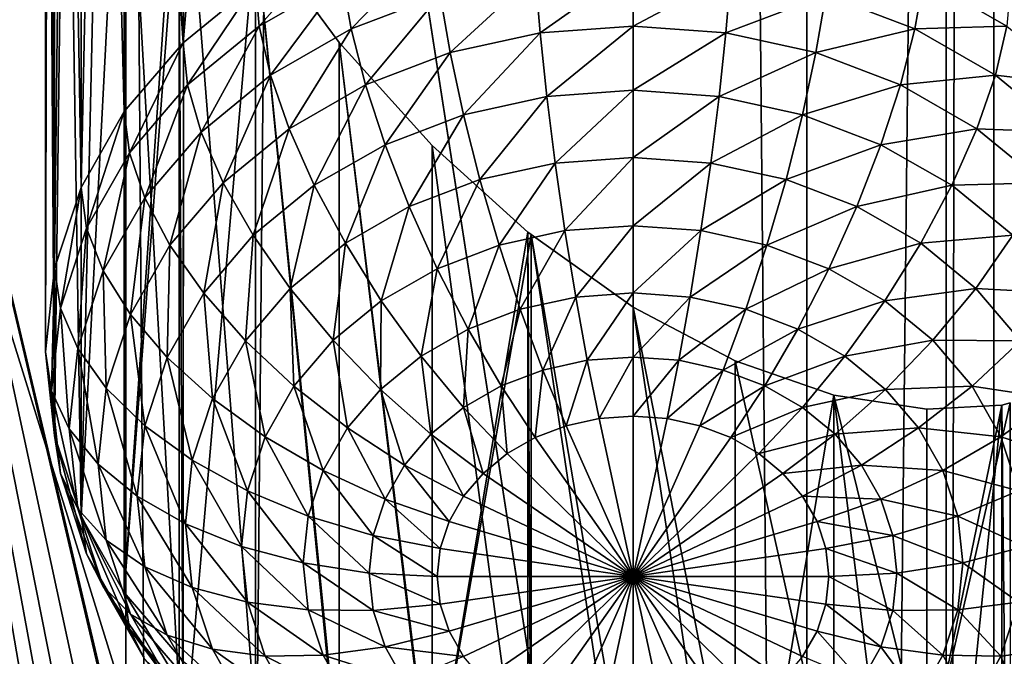
# Model space of a CAD drawing. Extents: x -139 to 230, y -232 to 39.
# Drawn here: x 190 to 192, y -177 to -175 of the extents above; entities that cross this region are included whole.
import ezdxf

# ---------------------------------------------------------------- set-up
doc = ezdxf.new("R2010")
doc.units = 0
doc.layers.add('L1', color=7, linetype='CONTINUOUS')
doc.layers.add('L2', color=7, linetype='CONTINUOUS')

msp = doc.modelspace()

# ---------------------------------------------------------------- linework, layer by layer
at = {"layer": 'L1', "color": 250}
for points in [[(192, -131.9567, 115.9864), (188, -157.76, 134.0541), (192, -183.5632, 152.1217)], [(192, -183.5632, 152.1217), (192.1215, -132.7535, 114.8485), (192, -131.9567, 115.9864)], [(192.1215, -184.3601, 150.9838), (192.1215, -132.7535, 114.8485), (192, -183.5632, 152.1217)], [(192.1215, -184.3601, 150.9838), (192.4825, -133.5261, 113.7451), (192.1215, -132.7535, 114.8485)], [(192.4825, -185.1327, 149.8804), (192.4825, -133.5261, 113.7451), (192.1215, -184.3601, 150.9838)], [(192, -183.5632, 152.1217), (188, -157.76, 134.0541), (188, -170.6616, 143.0879)], [(192, -183.5632, 152.1217), (188, -170.6616, 143.0879), (188, -183.5632, 152.1217)], [(190.0509, -172.942, 136.494), (190.0509, -175.1162, 133.3889), (189.905, -172.9846, 136.7945)], [(190.2358, -172.9433, 136.1697), (190.0509, -175.1162, 133.3889), (190.0509, -172.942, 136.494)], [(190.2358, -172.9433, 136.1697), (190.2358, -174.9647, 133.2828), (190.0509, -175.1162, 133.3889)], [(189.9013, -172.987, 136.8033), (189.901, -175.2916, 133.5117), (189.8421, -173.0258, 136.944)], [(189.905, -172.9846, 136.7945), (190.0509, -175.1162, 133.3889), (189.901, -175.2916, 133.5117)], [(189.905, -172.9846, 136.7945), (189.901, -175.2916, 133.5117), (189.9013, -172.987, 136.8033)], [(189.8421, -173.0258, 136.944), (189.901, -175.2916, 133.5117), (189.7905, -175.4857, 133.6477)], [(189.8421, -173.0258, 136.944), (189.7905, -175.4857, 133.6477), (189.7905, -173.0801, 137.0832)], [(189.7905, -173.0801, 137.0832), (189.7905, -175.4857, 133.6477), (189.752, -173.1436, 137.2041)], [(189.752, -173.1436, 137.2041), (189.7905, -175.4857, 133.6477), (189.7228, -175.6926, 133.7925)], [(189.752, -173.1436, 137.2041), (189.7228, -175.6926, 133.7925), (189.7228, -173.2234, 137.3189)], [(189.7228, -173.2234, 137.3189), (189.7228, -175.6926, 133.7925), (189.7058, -173.3121, 137.4154)], [(189.7058, -173.3121, 137.4154), (189.7228, -175.6926, 133.7925), (189.7, -175.906, 133.9419)], [(189.7058, -173.3121, 137.4154), (189.7, -175.906, 133.9419), (189.7, -173.415, 137.4994)], [(189.7, -173.415, 137.4994), (189.7, -175.906, 133.9419), (189.7058, -173.5284, 137.567)], [(189.752, -177.1574, 140.0146), (189.7228, -177.2372, 140.1294), (189.0844, -173.5209, 139.0044)], [(189.9013, -177.0009, 139.6138), (189.8421, -177.0397, 139.7545), (189.0844, -173.5209, 139.0044)], [(189.0844, -173.5209, 139.0044), (189.8421, -177.0397, 139.7545), (189.7905, -177.094, 139.8937)], [(189.0844, -173.5209, 139.0044), (189.7905, -177.094, 139.8937), (189.752, -177.1574, 140.0146)], [(189.7228, -177.2372, 140.1294), (189.7058, -177.326, 140.226), (189.0844, -173.5209, 139.0044)], [(189.0844, -173.5209, 139.0044), (189.7058, -177.326, 140.226), (189.7, -177.4288, 140.3099)], [(189.0844, -173.5209, 139.0044), (189.7, -177.4288, 140.3099), (189.7058, -177.5423, 140.3776)], [(189.9013, -177.0009, 139.6138), (189.0844, -173.5209, 139.0044), (189.905, -176.9985, 139.605)], [(189.905, -176.9985, 139.605), (189.0844, -173.5209, 139.0044), (189.905, -174.3828, 137.7735)], [(189.7058, -177.5423, 140.3776), (189.0844, -186.4225, 148.0383), (189.0844, -173.5209, 139.0044)], [(189.7058, -173.5284, 137.567), (189.7, -175.906, 133.9419), (189.7228, -176.1193, 134.0913)], [(189.7058, -173.5284, 137.567), (189.7228, -176.1193, 134.0913), (189.7228, -173.6501, 137.6177)], [(189.7228, -173.6501, 137.6177), (189.7228, -176.1193, 134.0913), (189.7519, -173.7847, 137.6533)], [(189.7519, -173.7847, 137.6533), (189.7228, -176.1193, 134.0913), (189.7905, -176.3262, 134.2362)], [(189.7519, -173.7847, 137.6533), (189.7905, -176.3262, 134.2362), (189.7905, -173.9206, 137.6717)], [(189.7905, -176.3262, 134.2362), (189.8421, -174.0699, 137.6751), (189.7905, -173.9206, 137.6717)], [(189.7905, -176.3262, 134.2362), (189.901, -174.2154, 137.6639), (189.8421, -174.0699, 137.6751)], [(189.901, -176.5203, 134.3721), (189.901, -174.2154, 137.6639), (189.7905, -176.3262, 134.2362)], [(189.901, -176.5203, 134.3721), (189.905, -174.2238, 137.6622), (189.901, -174.2154, 137.6639)], [(189.901, -176.5203, 134.3721), (190.0392, -174.4999, 137.6062), (189.905, -174.2238, 137.6622)], [(189.905, -176.9985, 139.605), (189.905, -174.3828, 137.7735), (190.0509, -176.9558, 139.3045)], [(190.0509, -176.9558, 139.3045), (189.905, -174.3828, 137.7735), (190.0392, -174.4999, 137.6062)], [(190.0521, -174.5213, 137.5984), (190.0392, -174.4999, 137.6062), (189.901, -176.5203, 134.3721)], [(190.0509, -176.6958, 134.4949), (190.0521, -174.5213, 137.5984), (189.901, -176.5203, 134.3721)], [(190.0509, -176.9558, 139.3045), (190.0392, -174.4999, 137.6062), (190.0521, -174.5213, 137.5984)], [(190.0521, -174.5213, 137.5984), (190.2358, -174.8258, 137.4879), (190.0509, -176.9558, 139.3045)], [(190.2358, -176.8472, 134.601), (190.0521, -174.5213, 137.5984), (190.0509, -176.6958, 134.4949)], [(190.2358, -176.8472, 134.601), (190.2358, -174.8258, 137.4879), (190.0521, -174.5213, 137.5984)], [(190.2358, -174.8258, 137.4879), (190.2358, -176.9571, 138.9803), (190.0509, -176.9558, 139.3045)], [(190.45, -175.1152, 137.336), (190.45, -177.0009, 138.6563), (190.2358, -174.8258, 137.4879)], [(190.2358, -174.8258, 137.4879), (190.45, -177.0009, 138.6563), (190.2358, -176.9571, 138.9803)], [(190.45, -176.9701, 134.687), (190.45, -175.1152, 137.336), (190.2358, -174.8258, 137.4879)], [(190.45, -176.9701, 134.687), (190.2358, -174.8258, 137.4879), (190.2358, -176.8472, 134.601)], [(190.45, -174.8419, 133.1968), (190.2456, -175.0738, 133.1473), (190.2358, -174.9647, 133.2828)], [(190.45, -174.8419, 133.1968), (190.4576, -174.9522, 133.0621), (190.2456, -175.0738, 133.1473)], [(190.6922, -174.8626, 132.9994), (190.4802, -175.0808, 132.9466), (190.4576, -174.9522, 133.0621)], [(190.6922, -174.8626, 132.9994), (190.7076, -174.9939, 132.8858), (190.4802, -175.0808, 132.9466)], [(191.2, -174.9228, 132.836), (190.9628, -175.0908, 132.7607), (190.95, -174.9407, 132.8485)], [(191.2, -174.9228, 132.836), (191.2, -175.0738, 132.7488), (190.9628, -175.0908, 132.7607)], [(191.45, -174.9407, 132.8485), (191.2, -175.0738, 132.7488), (191.2, -174.9228, 132.836)], [(190.95, -174.9407, 132.8485), (190.7328, -175.1413, 132.7961), (190.7076, -174.9939, 132.8858)], [(190.95, -174.9407, 132.8485), (190.9628, -175.0908, 132.7607), (190.7328, -175.1413, 132.7961)], [(191.45, -174.9407, 132.8485), (191.4372, -175.0908, 132.7607), (191.2, -175.0738, 132.7488)], [(191.6924, -174.9939, 132.8858), (191.4372, -175.0908, 132.7607), (191.45, -174.9407, 132.8485)], [(190.2358, -174.9647, 133.2828), (190.0626, -175.2238, 133.2522), (190.0509, -175.1162, 133.3889)], [(190.2358, -174.9647, 133.2828), (190.2456, -175.0738, 133.1473), (190.0626, -175.2238, 133.2522)], [(190.4576, -174.9522, 133.0621), (190.2746, -175.1987, 133.0292), (190.2456, -175.0738, 133.1473)], [(190.4576, -174.9522, 133.0621), (190.4802, -175.0808, 132.9466), (190.2746, -175.1987, 133.0292)], [(191.9424, -174.9522, 133.0621), (191.9198, -175.0808, 132.9466), (191.6924, -174.9939, 132.8858)], [(192.1544, -175.0738, 133.1473), (191.9198, -175.0808, 132.9466), (191.9424, -174.9522, 133.0621)], [(192.1642, -174.9647, 133.2828), (192.1544, -175.0738, 133.1473), (191.9424, -174.9522, 133.0621)], [(190.7076, -174.9939, 132.8858), (190.517, -175.2237, 132.8538), (190.4802, -175.0808, 132.9466)], [(190.7076, -174.9939, 132.8858), (190.7328, -175.1413, 132.7961), (190.517, -175.2237, 132.8538)], [(191.6924, -174.9939, 132.8858), (191.6672, -175.1413, 132.7961), (191.4372, -175.0908, 132.7607)], [(191.9198, -175.0808, 132.9466), (191.6672, -175.1413, 132.7961), (191.6924, -174.9939, 132.8858)], [(190.2456, -175.0738, 133.1473), (190.0971, -175.3441, 133.1309), (190.0626, -175.2238, 133.2522)], [(190.2456, -175.0738, 133.1473), (190.2746, -175.1987, 133.0292), (190.0971, -175.3441, 133.1309)], [(191.2, -175.0738, 132.7488), (190.9802, -175.2533, 132.7002), (190.9628, -175.0908, 132.7607)], [(191.2, -175.0738, 132.7488), (191.2, -175.2376, 132.6892), (190.9802, -175.2533, 132.7002)], [(191.4372, -175.0908, 132.7607), (191.2, -175.2376, 132.6892), (191.2, -175.0738, 132.7488)], [(192.1544, -175.0738, 133.1473), (192.1254, -175.1987, 133.0292), (191.9198, -175.0808, 132.9466)], [(192.3374, -175.2238, 133.2522), (192.1254, -175.1987, 133.0292), (192.1544, -175.0738, 133.1473)], [(190.4802, -175.0808, 132.9466), (190.3219, -175.3356, 132.9321), (190.2746, -175.1987, 133.0292)], [(190.4802, -175.0808, 132.9466), (190.517, -175.2237, 132.8538), (190.3219, -175.3356, 132.9321)], [(190.9628, -175.0908, 132.7607), (190.767, -175.3001, 132.733), (190.7328, -175.1413, 132.7961)], [(190.9628, -175.0908, 132.7607), (190.9802, -175.2533, 132.7002), (190.767, -175.3001, 132.733)], [(191.4372, -175.0908, 132.7607), (191.4198, -175.2533, 132.7002), (191.2, -175.2376, 132.6892)], [(191.6672, -175.1413, 132.7961), (191.4198, -175.2533, 132.7002), (191.4372, -175.0908, 132.7607)], [(191.9198, -175.0808, 132.9466), (191.883, -175.2237, 132.8538), (191.6672, -175.1413, 132.7961)], [(192.1254, -175.1987, 133.0292), (191.883, -175.2237, 132.8538), (191.9198, -175.0808, 132.9466)], [(190.0509, -175.1162, 133.3889), (189.9141, -175.3974, 133.3738), (189.901, -175.2916, 133.5117)], [(190.0509, -175.1162, 133.3889), (190.0626, -175.2238, 133.2522), (189.9141, -175.3974, 133.3738)], [(190.687, -175.3786, 137.1525), (190.687, -177.0832, 138.3461), (190.45, -175.1152, 137.336)], [(190.45, -175.1152, 137.336), (190.687, -177.0832, 138.3461), (190.45, -177.0009, 138.6563)], [(190.687, -177.0606, 134.7504), (190.45, -175.1152, 137.336), (190.45, -176.9701, 134.687)], [(190.687, -177.0606, 134.7504), (190.687, -175.3786, 137.1525), (190.45, -175.1152, 137.336)], [(190.7328, -175.1413, 132.7961), (190.567, -175.3765, 132.7865), (190.517, -175.2237, 132.8538)], [(190.7328, -175.1413, 132.7961), (190.767, -175.3001, 132.733), (190.567, -175.3765, 132.7865)], [(191.6672, -175.1413, 132.7961), (191.633, -175.3001, 132.733), (191.4198, -175.2533, 132.7002)], [(191.883, -175.2237, 132.8538), (191.633, -175.3001, 132.733), (191.6672, -175.1413, 132.7961)], [(190.2746, -175.1987, 133.0292), (190.1536, -175.4735, 133.0287), (190.0971, -175.3441, 133.1309)], [(190.2746, -175.1987, 133.0292), (190.3219, -175.3356, 132.9321), (190.1536, -175.4735, 133.0287)], [(192.1254, -175.1987, 133.0292), (192.0781, -175.3356, 132.9321), (191.883, -175.2237, 132.8538)], [(192.3029, -175.3441, 133.1309), (192.0781, -175.3356, 132.9321), (192.1254, -175.1987, 133.0292)], [(192.3374, -175.2238, 133.2522), (192.3029, -175.3441, 133.1309), (192.1254, -175.1987, 133.0292)], [(190.0626, -175.2238, 133.2522), (189.9532, -175.5125, 133.2489), (189.9141, -175.3974, 133.3738)], [(190.0626, -175.2238, 133.2522), (190.0971, -175.3441, 133.1309), (189.9532, -175.5125, 133.2489)], [(190.517, -175.2237, 132.8538), (190.3862, -175.4802, 132.8591), (190.3219, -175.3356, 132.9321)], [(190.517, -175.2237, 132.8538), (190.567, -175.3765, 132.7865), (190.3862, -175.4802, 132.8591)], [(191.883, -175.2237, 132.8538), (191.833, -175.3765, 132.7865), (191.633, -175.3001, 132.733)], [(192.0781, -175.3356, 132.9321), (191.833, -175.3765, 132.7865), (191.883, -175.2237, 132.8538)], [(191.2, -175.2376, 132.6892), (191.0015, -175.4235, 132.6689), (190.9802, -175.2533, 132.7002)], [(191.2, -175.2376, 132.6892), (191.2, -175.4092, 132.6589), (191.0015, -175.4235, 132.6689)], [(191.4198, -175.2533, 132.7002), (191.2, -175.4092, 132.6589), (191.2, -175.2376, 132.6892)], [(190.9802, -175.2533, 132.7002), (190.8091, -175.4657, 132.6985), (190.767, -175.3001, 132.733)], [(190.9802, -175.2533, 132.7002), (191.0015, -175.4235, 132.6689), (190.8091, -175.4657, 132.6985)], [(191.4198, -175.2533, 132.7002), (191.3984, -175.4235, 132.6689), (191.2, -175.4092, 132.6589)], [(191.633, -175.3001, 132.733), (191.3984, -175.4235, 132.6689), (191.4198, -175.2533, 132.7002)], [(189.901, -175.2916, 133.5117), (189.8047, -175.5896, 133.5084), (189.7905, -175.4857, 133.6477)], [(189.901, -175.2916, 133.5117), (189.9141, -175.3974, 133.3738), (189.8047, -175.5896, 133.5084)], [(190.767, -175.3001, 132.733), (190.6286, -175.5347, 132.7467), (190.567, -175.3765, 132.7865)], [(190.767, -175.3001, 132.733), (190.8091, -175.4657, 132.6985), (190.6286, -175.5347, 132.7467)], [(191.633, -175.3001, 132.733), (191.5909, -175.4657, 132.6985), (191.3984, -175.4235, 132.6689)], [(191.833, -175.3765, 132.7865), (191.5909, -175.4657, 132.6985), (191.633, -175.3001, 132.733)], [(190.0971, -175.3441, 133.1309), (190.017, -175.6333, 133.1406), (189.9532, -175.5125, 133.2489)], [(190.0971, -175.3441, 133.1309), (190.1536, -175.4735, 133.0287), (190.017, -175.6333, 133.1406)], [(190.3219, -175.3356, 132.9321), (190.2301, -175.608, 132.9486), (190.1536, -175.4735, 133.0287)], [(190.3219, -175.3356, 132.9321), (190.3862, -175.4802, 132.8591), (190.2301, -175.608, 132.9486)], [(192.0781, -175.3356, 132.9321), (192.0138, -175.4802, 132.8591), (191.833, -175.3765, 132.7865)], [(192.2464, -175.4735, 133.0287), (192.0138, -175.4802, 132.8591), (192.0781, -175.3356, 132.9321)], [(192.3029, -175.3441, 133.1309), (192.2464, -175.4735, 133.0287), (192.0781, -175.3356, 132.9321)], [(189.9141, -175.3974, 133.3738), (189.8471, -175.6988, 133.3793), (189.8047, -175.5896, 133.5084)], [(189.9141, -175.3974, 133.3738), (189.9532, -175.5125, 133.2489), (189.8471, -175.6988, 133.3793)], [(190.567, -175.3765, 132.7865), (190.4654, -175.6282, 132.8123), (190.3862, -175.4802, 132.8591)], [(190.567, -175.3765, 132.7865), (190.6286, -175.5347, 132.7467), (190.4654, -175.6282, 132.8123)], [(190.931, -175.5996, 136.9523), (190.9312, -177.1963, 138.0705), (190.687, -175.3786, 137.1525)], [(190.687, -175.3786, 137.1525), (190.9312, -177.1963, 138.0705), (190.687, -177.0832, 138.3461)], [(190.687, -177.0606, 134.7504), (190.931, -175.5996, 136.9523), (190.687, -175.3786, 137.1525)], [(191.833, -175.3765, 132.7865), (191.7714, -175.5347, 132.7467), (191.5909, -175.4657, 132.6985)], [(192.0138, -175.4802, 132.8591), (191.7714, -175.5347, 132.7467), (191.833, -175.3765, 132.7865)], [(191.0015, -175.4235, 132.6689), (190.858, -175.633, 132.6935), (190.8091, -175.4657, 132.6985)], [(191.0015, -175.4235, 132.6689), (191.0263, -175.596, 132.6676), (190.858, -175.633, 132.6935)], [(191.2, -175.4092, 132.6589), (191.0263, -175.596, 132.6676), (191.0015, -175.4235, 132.6689)], [(191.2, -175.4092, 132.6589), (191.2, -175.5835, 132.6589), (191.0263, -175.596, 132.6676)], [(191.3984, -175.4235, 132.6689), (191.2, -175.5835, 132.6589), (191.2, -175.4092, 132.6589)], [(191.3984, -175.4235, 132.6689), (191.3736, -175.596, 132.6676), (191.2, -175.5835, 132.6589)], [(191.5909, -175.4657, 132.6985), (191.3736, -175.596, 132.6676), (191.3984, -175.4235, 132.6689)], [(190.1536, -175.4735, 133.0287), (190.1036, -175.7561, 133.0523), (190.017, -175.6333, 133.1406)], [(190.1536, -175.4735, 133.0287), (190.2301, -175.608, 132.9486), (190.1036, -175.7561, 133.0523)], [(190.8091, -175.4657, 132.6985), (190.7, -175.6933, 132.7358), (190.6286, -175.5347, 132.7467)], [(190.8091, -175.4657, 132.6985), (190.858, -175.633, 132.6935), (190.7, -175.6933, 132.7358)], [(191.5909, -175.4657, 132.6985), (191.542, -175.633, 132.6935), (191.3736, -175.596, 132.6676)], [(191.7714, -175.5347, 132.7467), (191.542, -175.633, 132.6935), (191.5909, -175.4657, 132.6985)], [(192.2464, -175.4735, 133.0287), (192.1698, -175.608, 132.9486), (192.0138, -175.4802, 132.8591)], [(189.7905, -175.4857, 133.6477), (189.7378, -175.7944, 133.6518), (189.7228, -175.6926, 133.7925)], [(189.7905, -175.4857, 133.6477), (189.8047, -175.5896, 133.5084), (189.7378, -175.7944, 133.6518)], [(190.3862, -175.4802, 132.8591), (190.3246, -175.7436, 132.8931), (190.2301, -175.608, 132.9486)], [(190.3862, -175.4802, 132.8591), (190.4654, -175.6282, 132.8123), (190.3246, -175.7436, 132.8931)], [(192.0138, -175.4802, 132.8591), (191.9346, -175.6282, 132.8123), (191.7714, -175.5347, 132.7467)], [(192.1698, -175.608, 132.9486), (191.9346, -175.6282, 132.8123), (192.0138, -175.4802, 132.8591)], [(189.9532, -175.5125, 133.2489), (189.9164, -175.81, 133.2643), (189.8471, -175.6988, 133.3793)], [(189.9532, -175.5125, 133.2489), (190.017, -175.6333, 133.1406), (189.9164, -175.81, 133.2643)], [(190.6286, -175.5347, 132.7467), (190.5572, -175.7752, 132.7931), (190.4654, -175.6282, 132.8123)], [(190.6286, -175.5347, 132.7467), (190.7, -175.6933, 132.7358), (190.5572, -175.7752, 132.7931)], [(191.7714, -175.5347, 132.7467), (191.7, -175.6933, 132.7358), (191.542, -175.633, 132.6935)], [(191.9346, -175.6282, 132.8123), (191.7, -175.6933, 132.7358), (191.7714, -175.5347, 132.7467)], [(189.8047, -175.5896, 133.5084), (189.7822, -175.8974, 133.5184), (189.7378, -175.7944, 133.6518)], [(189.8047, -175.5896, 133.5084), (189.8471, -175.6988, 133.3793), (189.7822, -175.8974, 133.5184)], [(190.9396, -175.6057, 136.9448), (190.931, -175.5996, 136.9523), (190.687, -177.0606, 134.7504)], [(191.0263, -175.596, 132.6676), (190.912, -175.7968, 132.7183), (190.858, -175.633, 132.6935)], [(191.0263, -175.596, 132.6676), (191.0538, -175.7657, 132.6965), (190.912, -175.7968, 132.7183)], [(190.9396, -175.6057, 136.9448), (190.9395, -177.2002, 138.061), (190.931, -175.5996, 136.9523)], [(190.931, -175.5996, 136.9523), (190.9395, -177.2002, 138.061), (190.9312, -177.1963, 138.0705)], [(191.2, -175.5835, 132.6589), (191.0538, -175.7657, 132.6965), (191.0263, -175.596, 132.6676)], [(191.2, -175.5835, 132.6589), (191.2, -175.7552, 132.6892), (191.0538, -175.7657, 132.6965)], [(191.3736, -175.596, 132.6676), (191.2, -175.7552, 132.6892), (191.2, -175.5835, 132.6589)], [(191.3736, -175.596, 132.6676), (191.3462, -175.7657, 132.6965), (191.2, -175.7552, 132.6892)], [(191.542, -175.633, 132.6935), (191.3462, -175.7657, 132.6965), (191.3736, -175.596, 132.6676)], [(190.2301, -175.608, 132.9486), (190.2103, -175.8773, 132.9867), (190.1036, -175.7561, 133.0523)], [(190.2301, -175.608, 132.9486), (190.3246, -175.7436, 132.8931), (190.2103, -175.8773, 132.9867)], [(190.687, -177.0606, 134.7504), (190.9395, -177.116, 134.7892), (190.9396, -175.6057, 136.9448)], [(190.9396, -175.6057, 136.9448), (191.2, -177.348, 137.8102), (190.9395, -177.2002, 138.061)], [(190.9396, -175.6057, 136.9448), (190.9395, -177.116, 134.7892), (191.2, -177.1347, 134.8023)], [(191.2, -175.7916, 136.7204), (191.2, -177.348, 137.8102), (190.9396, -175.6057, 136.9448)], [(190.9396, -175.6057, 136.9448), (191.2, -177.1347, 134.8023), (191.2, -175.7916, 136.7204)], [(192.1698, -175.608, 132.9486), (192.0754, -175.7436, 132.8931), (191.9346, -175.6282, 132.8123)], [(192.2964, -175.7561, 133.0523), (192.0754, -175.7436, 132.8931), (192.1698, -175.608, 132.9486)], [(190.017, -175.6333, 133.1406), (190.0103, -175.92, 133.167), (189.9164, -175.81, 133.2643)], [(190.017, -175.6333, 133.1406), (190.1036, -175.7561, 133.0523), (190.0103, -175.92, 133.167)], [(190.4654, -175.6282, 132.8123), (190.4339, -175.8762, 132.8638), (190.3246, -175.7436, 132.8931)], [(190.4654, -175.6282, 132.8123), (190.5572, -175.7752, 132.7931), (190.4339, -175.8762, 132.8638)], [(190.858, -175.633, 132.6935), (190.779, -175.8476, 132.7539), (190.7, -175.6933, 132.7358)], [(190.858, -175.633, 132.6935), (190.912, -175.7968, 132.7183), (190.779, -175.8476, 132.7539)], [(191.542, -175.633, 132.6935), (191.488, -175.7968, 132.7183), (191.3462, -175.7657, 132.6965)], [(191.7, -175.6933, 132.7358), (191.488, -175.7968, 132.7183), (191.542, -175.633, 132.6935)], [(191.9346, -175.6282, 132.8123), (191.8428, -175.7752, 132.7931), (191.7, -175.6933, 132.7358)], [(192.0754, -175.7436, 132.8931), (191.8428, -175.7752, 132.7931), (191.9346, -175.6282, 132.8123)], [(189.7228, -175.6926, 133.7925), (189.7152, -176.0056, 133.7997), (189.7, -175.906, 133.9419)], [(189.7228, -175.6926, 133.7925), (189.7378, -175.7944, 133.6518), (189.7152, -176.0056, 133.7997)], [(189.8471, -175.6988, 133.3793), (189.8547, -175.9984, 133.3963), (189.7822, -175.8974, 133.5184)], [(189.8471, -175.6988, 133.3793), (189.9164, -175.81, 133.2643), (189.8547, -175.9984, 133.3963)], [(190.7, -175.6933, 132.7358), (190.6588, -175.9166, 132.8022), (190.5572, -175.7752, 132.7931)], [(190.7, -175.6933, 132.7358), (190.779, -175.8476, 132.7539), (190.6588, -175.9166, 132.8022)], [(191.7, -175.6933, 132.7358), (191.621, -175.8476, 132.7539), (191.488, -175.7968, 132.7183)], [(191.8428, -175.7752, 132.7931), (191.621, -175.8476, 132.7539), (191.7, -175.6933, 132.7358)], [(190.3246, -175.7436, 132.8931), (190.334, -175.9931, 132.9457), (190.2103, -175.8773, 132.9867)], [(190.3246, -175.7436, 132.8931), (190.4339, -175.8762, 132.8638), (190.334, -175.9931, 132.9457)], [(192.0754, -175.7436, 132.8931), (191.966, -175.8762, 132.8638), (191.8428, -175.7752, 132.7931)], [(192.1897, -175.8773, 132.9867), (191.966, -175.8762, 132.8638), (192.0754, -175.7436, 132.8931)], [(192.2964, -175.7561, 133.0523), (192.1897, -175.8773, 132.9867), (192.0754, -175.7436, 132.8931)], [(190.1036, -175.7561, 133.0523), (190.1261, -176.0252, 133.0902), (190.0103, -175.92, 133.167)], [(190.1036, -175.7561, 133.0523), (190.2103, -175.8773, 132.9867), (190.1261, -176.0252, 133.0902)], [(190.5572, -175.7752, 132.7931), (190.555, -176.0016, 132.8617), (190.4339, -175.8762, 132.8638)], [(190.5572, -175.7752, 132.7931), (190.6588, -175.9166, 132.8022), (190.555, -176.0016, 132.8617)], [(191.0538, -175.7657, 132.6965), (190.9696, -175.9523, 132.7721), (190.912, -175.7968, 132.7183)], [(191.0538, -175.7657, 132.6965), (191.083, -175.9274, 132.7547), (190.9696, -175.9523, 132.7721)], [(191.2, -175.7552, 132.6892), (191.083, -175.9274, 132.7547), (191.0538, -175.7657, 132.6965)], [(191.2, -175.7552, 132.6892), (191.2, -175.919, 132.7488), (191.083, -175.9274, 132.7547)], [(191.3462, -175.7657, 132.6965), (191.2, -175.919, 132.7488), (191.2, -175.7552, 132.6892)], [(191.3462, -175.7657, 132.6965), (191.317, -175.9274, 132.7547), (191.2, -175.919, 132.7488)], [(191.488, -175.7968, 132.7183), (191.317, -175.9274, 132.7547), (191.3462, -175.7657, 132.6965)], [(191.8428, -175.7752, 132.7931), (191.7412, -175.9166, 132.8022), (191.621, -175.8476, 132.7539)], [(191.966, -175.8762, 132.8638), (191.7412, -175.9166, 132.8022), (191.8428, -175.7752, 132.7931)], [(189.7378, -175.7944, 133.6518), (189.7603, -176.1021, 133.6617), (189.7152, -176.0056, 133.7997)], [(189.7378, -175.7944, 133.6518), (189.7822, -175.8974, 133.5184), (189.7603, -176.1021, 133.6617)], [(190.912, -175.7968, 132.7183), (190.8632, -175.9929, 132.8006), (190.779, -175.8476, 132.7539)], [(190.912, -175.7968, 132.7183), (190.9696, -175.9523, 132.7721), (190.8632, -175.9929, 132.8006)], [(191.4605, -175.9291, 136.4843), (191.4605, -177.5228, 137.6002), (191.2, -175.7916, 136.7204)], [(191.2, -175.7916, 136.7204), (191.4605, -177.5228, 137.6002), (191.2, -177.348, 137.8102)], [(191.2, -175.7916, 136.7204), (191.2, -177.1347, 134.8023), (191.4605, -177.116, 134.7892)], [(191.2, -175.7916, 136.7204), (191.4605, -177.116, 134.7892), (191.4605, -175.9291, 136.4843)], [(191.488, -175.7968, 132.7183), (191.4304, -175.9523, 132.7721), (191.317, -175.9274, 132.7547)], [(191.621, -175.8476, 132.7539), (191.4304, -175.9523, 132.7721), (191.488, -175.7968, 132.7183)], [(189.9164, -175.81, 133.2643), (189.9532, -176.0946, 133.2893), (189.8547, -175.9984, 133.3963)], [(189.9164, -175.81, 133.2643), (190.0103, -175.92, 133.167), (189.9532, -176.0946, 133.2893)], [(190.779, -175.8476, 132.7539), (190.767, -176.0481, 132.8392), (190.6588, -175.9166, 132.8022)], [(190.779, -175.8476, 132.7539), (190.8632, -175.9929, 132.8006), (190.767, -176.0481, 132.8392)], [(191.621, -175.8476, 132.7539), (191.5368, -175.9929, 132.8006), (191.4304, -175.9523, 132.7721)], [(191.7412, -175.9166, 132.8022), (191.5368, -175.9929, 132.8006), (191.621, -175.8476, 132.7539)], [(190.2103, -175.8773, 132.9867), (190.2603, -176.1225, 133.0363), (190.1261, -176.0252, 133.0902)], [(190.2103, -175.8773, 132.9867), (190.334, -175.9931, 132.9457), (190.2603, -176.1225, 133.0363)], [(190.4339, -175.8762, 132.8638), (190.4708, -176.1001, 132.9307), (190.334, -175.9931, 132.9457)], [(190.4339, -175.8762, 132.8638), (190.555, -176.0016, 132.8617), (190.4708, -176.1001, 132.9307)], [(191.966, -175.8762, 132.8638), (191.845, -176.0016, 132.8617), (191.7412, -175.9166, 132.8022)], [(192.066, -175.9931, 132.9457), (191.845, -176.0016, 132.8617), (191.966, -175.8762, 132.8638)], [(192.1897, -175.8773, 132.9867), (192.066, -175.9931, 132.9457), (191.966, -175.8762, 132.8638)], [(192.2739, -176.0252, 133.0902), (192.066, -175.9931, 132.9457), (192.1897, -175.8773, 132.9867)], [(189.7822, -175.8974, 133.5184), (189.834, -176.1928, 133.5323), (189.7603, -176.1021, 133.6617)], [(189.7822, -175.8974, 133.5184), (189.8547, -175.9984, 133.3963), (189.834, -176.1928, 133.5323)], [(189.7, -175.906, 133.9419), (189.7152, -176.0056, 133.7997), (189.7378, -176.2168, 133.9476)], [(189.7, -175.906, 133.9419), (189.7378, -176.2168, 133.9476), (189.7228, -176.1193, 134.0913)], [(190.0103, -175.92, 133.167), (190.0746, -176.1828, 133.2006), (189.9532, -176.0946, 133.2893)], [(190.0103, -175.92, 133.167), (190.1261, -176.0252, 133.0902), (190.0746, -176.1828, 133.2006)], [(190.6588, -175.9166, 132.8022), (190.684, -176.1161, 132.8868), (190.555, -176.0016, 132.8617)], [(190.6588, -175.9166, 132.8022), (190.767, -176.0481, 132.8392), (190.684, -176.1161, 132.8868)], [(191.083, -175.9274, 132.7547), (191.029, -176.0947, 132.8533), (190.9696, -175.9523, 132.7721)], [(191.083, -175.9274, 132.7547), (191.1132, -176.0762, 132.8403), (191.029, -176.0947, 132.8533)], [(191.2, -175.919, 132.7488), (191.1132, -176.0762, 132.8403), (191.083, -175.9274, 132.7547)], [(191.2, -175.919, 132.7488), (191.2, -176.07, 132.836), (191.1132, -176.0762, 132.8403)], [(191.317, -175.9274, 132.7547), (191.2, -176.07, 132.836), (191.2, -175.919, 132.7488)], [(191.317, -175.9274, 132.7547), (191.2868, -176.0762, 132.8403), (191.2, -176.07, 132.836)], [(191.4304, -175.9523, 132.7721), (191.2868, -176.0762, 132.8403), (191.317, -175.9274, 132.7547)], [(191.4605, -175.9291, 136.4843), (191.713, -176.0162, 136.242), (191.4605, -177.5228, 137.6002)], [(191.4605, -175.9291, 136.4843), (191.4605, -177.116, 134.7892), (191.713, -177.0606, 134.7504)], [(191.4605, -175.9291, 136.4843), (191.713, -177.0606, 134.7504), (191.713, -176.0162, 136.242)], [(191.7412, -175.9166, 132.8022), (191.633, -176.0481, 132.8392), (191.5368, -175.9929, 132.8006)], [(191.845, -176.0016, 132.8617), (191.633, -176.0481, 132.8392), (191.7412, -175.9166, 132.8022)], [(190.9696, -175.9523, 132.7721), (190.95, -176.1248, 132.8744), (190.8632, -175.9929, 132.8006)], [(190.9696, -175.9523, 132.7721), (191.029, -176.0947, 132.8533), (190.95, -176.1248, 132.8744)], [(191.4304, -175.9523, 132.7721), (191.371, -176.0947, 132.8533), (191.2868, -176.0762, 132.8403)], [(191.5368, -175.9929, 132.8006), (191.371, -176.0947, 132.8533), (191.4304, -175.9523, 132.7721)], [(189.8547, -175.9984, 133.3963), (189.934, -176.2747, 133.4154), (189.834, -176.1928, 133.5323)], [(189.8547, -175.9984, 133.3963), (189.9532, -176.0946, 133.2893), (189.934, -176.2747, 133.4154)], [(190.334, -175.9931, 132.9457), (190.4088, -176.209, 133.007), (190.2603, -176.1225, 133.0363)], [(190.334, -175.9931, 132.9457), (190.4708, -176.1001, 132.9307), (190.4088, -176.209, 133.007)], [(190.555, -176.0016, 132.8617), (190.6166, -176.1949, 132.942), (190.4708, -176.1001, 132.9307)], [(190.555, -176.0016, 132.8617), (190.684, -176.1161, 132.8868), (190.6166, -176.1949, 132.942)], [(190.8632, -175.9929, 132.8006), (190.8786, -176.1658, 132.9031), (190.767, -176.0481, 132.8392)], [(190.8632, -175.9929, 132.8006), (190.95, -176.1248, 132.8744), (190.8786, -176.1658, 132.9031)], [(191.5368, -175.9929, 132.8006), (191.45, -176.1248, 132.8744), (191.371, -176.0947, 132.8533)], [(191.633, -176.0481, 132.8392), (191.45, -176.1248, 132.8744), (191.5368, -175.9929, 132.8006)], [(191.845, -176.0016, 132.8617), (191.716, -176.1161, 132.8868), (191.633, -176.0481, 132.8392)], [(191.9292, -176.1001, 132.9307), (191.716, -176.1161, 132.8868), (191.845, -176.0016, 132.8617)], [(192.066, -175.9931, 132.9457), (191.9292, -176.1001, 132.9307), (191.845, -176.0016, 132.8617)], [(192.1397, -176.1225, 133.0363), (191.9292, -176.1001, 132.9307), (192.066, -175.9931, 132.9457)], [(192.2739, -176.0252, 133.0902), (192.1397, -176.1225, 133.0363), (192.066, -175.9931, 132.9457)], [(189.7152, -176.0056, 133.7997), (189.7603, -176.1021, 133.6617), (189.7822, -176.3069, 133.8051)], [(189.7152, -176.0056, 133.7997), (189.7822, -176.3069, 133.8051), (189.7378, -176.2168, 133.9476)], [(190.1261, -176.0252, 133.0902), (190.2152, -176.2605, 133.1329), (190.0746, -176.1828, 133.2006)], [(190.1261, -176.0252, 133.0902), (190.2603, -176.1225, 133.0363), (190.2152, -176.2605, 133.1329)], [(191.713, -176.0162, 136.242), (191.713, -177.7207, 137.4356), (191.4605, -177.5228, 137.6002)], [(191.95, -176.052, 135.9982), (191.95, -177.9376, 137.3186), (191.713, -176.0162, 136.242)], [(191.713, -176.0162, 136.242), (191.95, -177.9376, 137.3186), (191.713, -177.7207, 137.4356)], [(191.713, -176.0162, 136.242), (191.713, -177.0606, 134.7504), (191.95, -176.9701, 134.687)], [(191.713, -176.0162, 136.242), (191.95, -176.9701, 134.687), (191.95, -176.052, 135.9982)], [(192.3254, -176.1828, 133.2006), (192.1397, -176.1225, 133.0363), (192.2739, -176.0252, 133.0902)], [(190.767, -176.0481, 132.8392), (190.817, -176.2163, 132.9384), (190.684, -176.1161, 132.8868)], [(190.767, -176.0481, 132.8392), (190.8786, -176.1658, 132.9031), (190.817, -176.2163, 132.9384)], [(191.633, -176.0481, 132.8392), (191.5214, -176.1658, 132.9031), (191.45, -176.1248, 132.8744)], [(191.716, -176.1161, 132.8868), (191.5214, -176.1658, 132.9031), (191.633, -176.0481, 132.8392)], [(192.1642, -176.8472, 134.601), (192.1633, -176.0363, 135.7575), (191.95, -176.9701, 134.687)], [(191.95, -176.9701, 134.687), (192.1633, -176.0363, 135.7575), (192.1417, -176.0416, 135.7838)], [(191.95, -176.052, 135.9982), (192.1417, -176.0416, 135.7838), (191.95, -177.9376, 137.3186)], [(192.1417, -176.0416, 135.7838), (192.1419, -178.1448, 137.2568), (191.95, -177.9376, 137.3186)], [(191.95, -176.9701, 134.687), (192.1417, -176.0416, 135.7838), (191.95, -176.052, 135.9982)], [(192.1633, -176.0363, 135.7575), (192.1642, -178.1689, 137.2496), (192.1417, -176.0416, 135.7838)], [(192.1417, -176.0416, 135.7838), (192.1642, -178.1689, 137.2496), (192.1419, -178.1448, 137.2568)], [(191.029, -176.0947, 132.8533), (191.1132, -176.0762, 132.8403), (191.2, -176.4795, 133.1228)], [(191.2, -176.4795, 133.1228), (191.1132, -176.0762, 132.8403), (191.2, -176.07, 132.836)], [(191.2, -176.4795, 133.1228), (191.2, -176.07, 132.836), (191.2868, -176.0762, 132.8403)], [(191.2868, -176.0762, 132.8403), (191.371, -176.0947, 132.8533), (191.2, -176.4795, 133.1228)], [(189.7603, -176.1021, 133.6617), (189.834, -176.1928, 133.5323), (189.8547, -176.3871, 133.6684)], [(189.7603, -176.1021, 133.6617), (189.8547, -176.3871, 133.6684), (189.7822, -176.3069, 133.8051)], [(189.9532, -176.0946, 133.2893), (190.0572, -176.3453, 133.3144), (189.934, -176.2747, 133.4154)], [(189.9532, -176.0946, 133.2893), (190.0746, -176.1828, 133.2006), (190.0572, -176.3453, 133.3144)], [(190.4708, -176.1001, 132.9307), (190.567, -176.2821, 133.003), (190.4088, -176.209, 133.007)], [(190.4708, -176.1001, 132.9307), (190.6166, -176.1949, 132.942), (190.567, -176.2821, 133.003)], [(191.2, -176.4795, 133.1228), (190.95, -176.1248, 132.8744), (191.029, -176.0947, 132.8533)], [(191.2, -176.4795, 133.1228), (191.371, -176.0947, 132.8533), (191.45, -176.1248, 132.8744)], [(191.9292, -176.1001, 132.9307), (191.7834, -176.1949, 132.942), (191.716, -176.1161, 132.8868)], [(191.9912, -176.209, 133.007), (191.7834, -176.1949, 132.942), (191.9292, -176.1001, 132.9307)], [(192.1397, -176.1225, 133.0363), (191.9912, -176.209, 133.007), (191.9292, -176.1001, 132.9307)], [(189.7228, -176.1193, 134.0913), (189.7378, -176.2168, 133.9476), (189.8047, -176.4216, 134.0909)], [(189.7228, -176.1193, 134.0913), (189.8047, -176.4216, 134.0909), (189.7905, -176.3262, 134.2362)], [(190.2603, -176.1225, 133.0363), (190.3708, -176.3252, 133.0883), (190.2152, -176.2605, 133.1329)], [(190.2603, -176.1225, 133.0363), (190.4088, -176.209, 133.007), (190.3708, -176.3252, 133.0883)], [(190.684, -176.1161, 132.8868), (190.767, -176.2748, 132.9794), (190.6166, -176.1949, 132.942)], [(190.684, -176.1161, 132.8868), (190.817, -176.2163, 132.9384), (190.767, -176.2748, 132.9794)], [(191.2, -176.4795, 133.1228), (190.8786, -176.1658, 132.9031), (190.95, -176.1248, 132.8744)], [(191.2, -176.4795, 133.1228), (191.45, -176.1248, 132.8744), (191.5214, -176.1658, 132.9031)], [(191.716, -176.1161, 132.8868), (191.583, -176.2163, 132.9384), (191.5214, -176.1658, 132.9031)], [(191.7834, -176.1949, 132.942), (191.583, -176.2163, 132.9384), (191.716, -176.1161, 132.8868)], [(192.1848, -176.2605, 133.1329), (191.9912, -176.209, 133.007), (192.1397, -176.1225, 133.0363)], [(192.3254, -176.1828, 133.2006), (192.1848, -176.2605, 133.1329), (192.1397, -176.1225, 133.0363)], [(190.817, -176.2163, 132.9384), (190.8786, -176.1658, 132.9031), (191.2, -176.4795, 133.1228)], [(191.5214, -176.1658, 132.9031), (191.583, -176.2163, 132.9384), (191.2, -176.4795, 133.1228)], [(189.834, -176.1928, 133.5323), (189.934, -176.2747, 133.4154), (189.9532, -176.4547, 133.5415)], [(189.834, -176.1928, 133.5323), (189.9532, -176.4547, 133.5415), (189.8547, -176.3871, 133.6684)], [(190.0746, -176.1828, 133.2006), (190.2, -176.4027, 133.2325), (190.0572, -176.3453, 133.3144)], [(190.0746, -176.1828, 133.2006), (190.2152, -176.2605, 133.1329), (190.2, -176.4027, 133.2325)], [(190.6166, -176.1949, 132.942), (190.7302, -176.3395, 133.0247), (190.567, -176.2821, 133.003)], [(190.6166, -176.1949, 132.942), (190.767, -176.2748, 132.9794), (190.7302, -176.3395, 133.0247)], [(191.7834, -176.1949, 132.942), (191.633, -176.2748, 132.9794), (191.583, -176.2163, 132.9384)], [(191.833, -176.2821, 133.003), (191.633, -176.2748, 132.9794), (191.7834, -176.1949, 132.942)], [(191.9912, -176.209, 133.007), (191.833, -176.2821, 133.003), (191.7834, -176.1949, 132.942)], [(189.7378, -176.2168, 133.9476), (189.7822, -176.3069, 133.8051), (189.8471, -176.5055, 133.9442)], [(189.7378, -176.2168, 133.9476), (189.8471, -176.5055, 133.9442), (189.8047, -176.4216, 134.0909)], [(190.4088, -176.209, 133.007), (190.5366, -176.375, 133.0681), (190.3708, -176.3252, 133.0883)], [(190.4088, -176.209, 133.007), (190.567, -176.2821, 133.003), (190.5366, -176.375, 133.0681)], [(191.2, -176.4795, 133.1228), (190.767, -176.2748, 132.9794), (190.817, -176.2163, 132.9384)], [(191.2, -176.4795, 133.1228), (191.583, -176.2163, 132.9384), (191.633, -176.2748, 132.9794)], [(192.0292, -176.3252, 133.0883), (191.833, -176.2821, 133.003), (191.9912, -176.209, 133.007)], [(192.1848, -176.2605, 133.1329), (192.0292, -176.3252, 133.0883), (191.9912, -176.209, 133.007)], [(189.934, -176.2747, 133.4154), (190.0572, -176.3453, 133.3144), (190.0746, -176.5079, 133.4282)], [(189.934, -176.2747, 133.4154), (190.0746, -176.5079, 133.4282), (189.9532, -176.4547, 133.5415)], [(190.2152, -176.2605, 133.1329), (190.358, -176.4449, 133.1722), (190.2, -176.4027, 133.2325)], [(190.2152, -176.2605, 133.1329), (190.3708, -176.3252, 133.0883), (190.358, -176.4449, 133.1722)], [(191.2, -176.4795, 133.1228), (190.7302, -176.3395, 133.0247), (190.767, -176.2748, 132.9794)], [(191.2, -176.4795, 133.1228), (191.633, -176.2748, 132.9794), (191.6699, -176.3395, 133.0247)], [(191.833, -176.2821, 133.003), (191.6699, -176.3395, 133.0247), (191.633, -176.2748, 132.9794)], [(192.2, -176.4027, 133.2325), (192.0292, -176.3252, 133.0883), (192.1848, -176.2605, 133.1329)], [(190.567, -176.2821, 133.003), (190.7076, -176.4084, 133.073), (190.5366, -176.375, 133.0681)], [(190.567, -176.2821, 133.003), (190.7302, -176.3395, 133.0247), (190.7076, -176.4084, 133.073)], [(191.8634, -176.375, 133.0681), (191.6699, -176.3395, 133.0247), (191.833, -176.2821, 133.003)], [(192.0292, -176.3252, 133.0883), (191.8634, -176.375, 133.0681), (191.833, -176.2821, 133.003)], [(189.7822, -176.3069, 133.8051), (189.8547, -176.3871, 133.6684), (189.9164, -176.5755, 133.8003)], [(189.7822, -176.3069, 133.8051), (189.9164, -176.5755, 133.8003), (189.8471, -176.5055, 133.9442)], [(189.7905, -176.3262, 134.2362), (189.8047, -176.4216, 134.0909), (189.9141, -176.6137, 134.2255)], [(189.7905, -176.3262, 134.2362), (189.9141, -176.6137, 134.2255), (189.901, -176.5203, 134.3721)], [(190.3708, -176.3252, 133.0883), (190.5264, -176.4708, 133.1352), (190.358, -176.4449, 133.1722)], [(190.3708, -176.3252, 133.0883), (190.5366, -176.375, 133.0681), (190.5264, -176.4708, 133.1352)], [(192.042, -176.4449, 133.1722), (191.8634, -176.375, 133.0681), (192.0292, -176.3252, 133.0883)], [(192.2, -176.4027, 133.2325), (192.042, -176.4449, 133.1722), (192.0292, -176.3252, 133.0883)], [(190.0572, -176.3453, 133.3144), (190.2, -176.4027, 133.2325), (190.2152, -176.5449, 133.3321)], [(190.0572, -176.3453, 133.3144), (190.2152, -176.5449, 133.3321), (190.0746, -176.5079, 133.4282)], [(190.7076, -176.4084, 133.073), (190.7302, -176.3395, 133.0247), (191.2, -176.4795, 133.1228)], [(191.6699, -176.3395, 133.0247), (191.6924, -176.4084, 133.073), (191.2, -176.4795, 133.1228)], [(191.8634, -176.375, 133.0681), (191.6924, -176.4084, 133.073), (191.6699, -176.3395, 133.0247)], [(190.5366, -176.375, 133.0681), (190.7, -176.4795, 133.1228), (190.5264, -176.4708, 133.1352)], [(190.5366, -176.375, 133.0681), (190.7076, -176.4084, 133.073), (190.7, -176.4795, 133.1228)], [(191.8737, -176.4708, 133.1352), (191.6924, -176.4084, 133.073), (191.8634, -176.375, 133.0681)], [(192.042, -176.4449, 133.1722), (191.8737, -176.4708, 133.1352), (191.8634, -176.375, 133.0681)], [(189.8547, -176.3871, 133.6684), (189.9532, -176.4547, 133.5415), (190.0103, -176.6294, 133.6637)], [(189.8547, -176.3871, 133.6684), (190.0103, -176.6294, 133.6637), (189.9164, -176.5755, 133.8003)], [(190.2, -176.4027, 133.2325), (190.358, -176.4449, 133.1722), (190.3708, -176.5647, 133.256)], [(190.2, -176.4027, 133.2325), (190.3708, -176.5647, 133.256), (190.2152, -176.5449, 133.3321)], [(192.1848, -176.5449, 133.3321), (192.042, -176.4449, 133.1722), (192.2, -176.4027, 133.2325)], [(189.8047, -176.4216, 134.0909), (189.8471, -176.5055, 133.9442), (189.9532, -176.6918, 134.0746)], [(189.8047, -176.4216, 134.0909), (189.9532, -176.6918, 134.0746), (189.9141, -176.6137, 134.2255)], [(191.2, -176.4795, 133.1228), (190.7, -176.4795, 133.1228), (190.7076, -176.4084, 133.073)], [(191.2, -176.4795, 133.1228), (191.6924, -176.4084, 133.073), (191.7, -176.4795, 133.1228)], [(191.8737, -176.4708, 133.1352), (191.7, -176.4795, 133.1228), (191.6924, -176.4084, 133.073)], [(189.9532, -176.4547, 133.5415), (190.0746, -176.5079, 133.4282), (190.1261, -176.6655, 133.5386)], [(189.9532, -176.4547, 133.5415), (190.1261, -176.6655, 133.5386), (190.0103, -176.6294, 133.6637)], [(190.358, -176.4449, 133.1722), (190.5264, -176.4708, 133.1352), (190.5366, -176.5666, 133.2023)], [(190.358, -176.4449, 133.1722), (190.5366, -176.5666, 133.2023), (190.3708, -176.5647, 133.256)], [(192.0292, -176.5647, 133.256), (191.8737, -176.4708, 133.1352), (192.042, -176.4449, 133.1722)], [(192.1848, -176.5449, 133.3321), (192.0292, -176.5647, 133.256), (192.042, -176.4449, 133.1722)], [(190.5264, -176.4708, 133.1352), (190.7, -176.4795, 133.1228), (190.7076, -176.5507, 133.1726)], [(190.5264, -176.4708, 133.1352), (190.7076, -176.5507, 133.1726), (190.5366, -176.5666, 133.2023)], [(191.2, -176.4795, 133.1228), (190.7076, -176.5507, 133.1726), (190.7, -176.4795, 133.1228)], [(190.7302, -176.6196, 133.2208), (190.7076, -176.5507, 133.1726), (191.2, -176.4795, 133.1228)], [(191.2, -176.4795, 133.1228), (190.767, -176.6843, 133.2662), (190.7302, -176.6196, 133.2208)], [(191.2, -176.4795, 133.1228), (190.817, -176.7428, 133.3071), (190.767, -176.6843, 133.2662)], [(190.8786, -176.7933, 133.3424), (190.817, -176.7428, 133.3071), (191.2, -176.4795, 133.1228)], [(191.2, -176.4795, 133.1228), (190.95, -176.8342, 133.3711), (190.8786, -176.7933, 133.3424)], [(191.2, -176.4795, 133.1228), (191.029, -176.8644, 133.3922), (190.95, -176.8342, 133.3711)], [(191.1132, -176.8829, 133.4052), (191.029, -176.8644, 133.3922), (191.2, -176.4795, 133.1228)], [(191.2, -176.4795, 133.1228), (191.2, -176.8891, 133.4095), (191.1132, -176.8829, 133.4052)], [(191.371, -176.8644, 133.3922), (191.2868, -176.8829, 133.4052), (191.2, -176.4795, 133.1228)], [(191.2, -176.4795, 133.1228), (191.2868, -176.8829, 133.4052), (191.2, -176.8891, 133.4095)], [(191.583, -176.7428, 133.3071), (191.5214, -176.7933, 133.3424), (191.2, -176.4795, 133.1228)], [(191.2, -176.4795, 133.1228), (191.5214, -176.7933, 133.3424), (191.45, -176.8342, 133.3711)], [(191.2, -176.4795, 133.1228), (191.45, -176.8342, 133.3711), (191.371, -176.8644, 133.3922)], [(191.6924, -176.5507, 133.1726), (191.6699, -176.6196, 133.2208), (191.2, -176.4795, 133.1228)], [(191.2, -176.4795, 133.1228), (191.6699, -176.6196, 133.2208), (191.633, -176.6843, 133.2662)], [(191.2, -176.4795, 133.1228), (191.633, -176.6843, 133.2662), (191.583, -176.7428, 133.3071)], [(191.2, -176.4795, 133.1228), (191.7, -176.4795, 133.1228), (191.6924, -176.5507, 133.1726)], [(191.8634, -176.5666, 133.2023), (191.6924, -176.5507, 133.1726), (191.7, -176.4795, 133.1228)], [(191.8634, -176.5666, 133.2023), (191.7, -176.4795, 133.1228), (191.8737, -176.4708, 133.1352)], [(192.0292, -176.5647, 133.256), (191.8634, -176.5666, 133.2023), (191.8737, -176.4708, 133.1352)], [(189.8471, -176.5055, 133.9442), (189.9164, -176.5755, 133.8003), (190.017, -176.7522, 133.9241)], [(189.8471, -176.5055, 133.9442), (190.017, -176.7522, 133.9241), (189.9532, -176.6918, 134.0746)], [(189.901, -176.5203, 134.3721), (189.9141, -176.6137, 134.2255), (190.0626, -176.7874, 134.3471)], [(189.901, -176.5203, 134.3721), (190.0626, -176.7874, 134.3471), (190.0509, -176.6958, 134.4949)], [(190.0746, -176.5079, 133.4282), (190.2152, -176.5449, 133.3321), (190.2603, -176.6829, 133.4287)], [(190.0746, -176.5079, 133.4282), (190.2603, -176.6829, 133.4287), (190.1261, -176.6655, 133.5386)], [(190.2152, -176.5449, 133.3321), (190.3708, -176.5647, 133.256), (190.4088, -176.6809, 133.3373)], [(190.2152, -176.5449, 133.3321), (190.4088, -176.6809, 133.3373), (190.2603, -176.6829, 133.4287)], [(190.5366, -176.5666, 133.2023), (190.7076, -176.5507, 133.1726), (190.7302, -176.6196, 133.2208)], [(191.833, -176.6596, 133.2674), (191.6699, -176.6196, 133.2208), (191.6924, -176.5507, 133.1726)], [(191.833, -176.6596, 133.2674), (191.6924, -176.5507, 133.1726), (191.8634, -176.5666, 133.2023)], [(192.1397, -176.6829, 133.4287), (192.0292, -176.5647, 133.256), (192.1848, -176.5449, 133.3321)], [(192.2739, -176.6655, 133.5386), (192.1397, -176.6829, 133.4287), (192.1848, -176.5449, 133.3321)], [(189.9164, -176.5755, 133.8003), (190.0103, -176.6294, 133.6637), (190.1036, -176.7932, 133.7785)], [(189.9164, -176.5755, 133.8003), (190.1036, -176.7932, 133.7785), (190.017, -176.7522, 133.9241)], [(190.3708, -176.5647, 133.256), (190.5366, -176.5666, 133.2023), (190.567, -176.6596, 133.2674)], [(190.3708, -176.5647, 133.256), (190.567, -176.6596, 133.2674), (190.4088, -176.6809, 133.3373)], [(190.5366, -176.5666, 133.2023), (190.7302, -176.6196, 133.2208), (190.567, -176.6596, 133.2674)], [(191.9912, -176.6809, 133.3373), (191.833, -176.6596, 133.2674), (191.8634, -176.5666, 133.2023)], [(191.9912, -176.6809, 133.3373), (191.8634, -176.5666, 133.2023), (192.0292, -176.5647, 133.256)], [(192.1397, -176.6829, 133.4287), (191.9912, -176.6809, 133.3373), (192.0292, -176.5647, 133.256)], [(189.9141, -176.6137, 134.2255), (189.9532, -176.6918, 134.0746), (190.0971, -176.8602, 134.1925)], [(189.9141, -176.6137, 134.2255), (190.0971, -176.8602, 134.1925), (190.0626, -176.7874, 134.3471)], [(190.0103, -176.6294, 133.6637), (190.1261, -176.6655, 133.5386), (190.2103, -176.8134, 133.6421)], [(190.0103, -176.6294, 133.6637), (190.2103, -176.8134, 133.6421), (190.1036, -176.7932, 133.7785)], [(190.567, -176.6596, 133.2674), (190.7302, -176.6196, 133.2208), (190.767, -176.6843, 133.2662)], [(191.7834, -176.7467, 133.3284), (191.633, -176.6843, 133.2662), (191.6699, -176.6196, 133.2208)], [(191.7834, -176.7467, 133.3284), (191.6699, -176.6196, 133.2208), (191.833, -176.6596, 133.2674)], [(190.1261, -176.6655, 133.5386), (190.2603, -176.6829, 133.4287), (190.334, -176.8123, 133.5193)], [(190.1261, -176.6655, 133.5386), (190.334, -176.8123, 133.5193), (190.2103, -176.8134, 133.6421)], [(190.2603, -176.6829, 133.4287), (190.4088, -176.6809, 133.3373), (190.4708, -176.7898, 133.4136)], [(190.2603, -176.6829, 133.4287), (190.4708, -176.7898, 133.4136), (190.334, -176.8123, 133.5193)], [(190.4088, -176.6809, 133.3373), (190.567, -176.6596, 133.2674), (190.6166, -176.7467, 133.3284)], [(190.4088, -176.6809, 133.3373), (190.6166, -176.7467, 133.3284), (190.4708, -176.7898, 133.4136)], [(190.567, -176.6596, 133.2674), (190.767, -176.6843, 133.2662), (190.6166, -176.7467, 133.3284)], [(191.9292, -176.7898, 133.4136), (191.7834, -176.7467, 133.3284), (191.833, -176.6596, 133.2674)], [(191.9292, -176.7898, 133.4136), (191.833, -176.6596, 133.2674), (191.9912, -176.6809, 133.3373)], [(192.066, -176.8123, 133.5193), (191.9292, -176.7898, 133.4136), (191.9912, -176.6809, 133.3373)], [(192.066, -176.8123, 133.5193), (191.9912, -176.6809, 133.3373), (192.1397, -176.6829, 133.4287)], [(192.1897, -176.8134, 133.6421), (192.066, -176.8123, 133.5193), (192.1397, -176.6829, 133.4287)], [(192.1897, -176.8134, 133.6421), (192.1397, -176.6829, 133.4287), (192.2739, -176.6655, 133.5386)]]:
    msp.add_3dface(points, dxfattribs=at)
at = {"layer": 'L2', "color": 7}
for points in [[(191.6438, -12.9559, 44.8184), (193.5, -187.1813, 168.399), (193.5, -12.2104, 45.8831)], [(190.0414, -13.875, 43.5058), (191.6438, -187.9268, 167.3343), (191.6438, -12.9559, 44.8184)], [(191.6438, -12.9559, 44.8184), (191.6438, -187.9268, 167.3343), (193.5, -187.1813, 168.399)], [(188.7417, -14.9397, 41.9853), (190.0414, -188.8459, 166.0217), (190.0414, -13.875, 43.5058)], [(190.0414, -13.875, 43.5058), (190.0414, -188.8459, 166.0217), (191.6438, -187.9268, 167.3343)], [(188.7417, -14.9397, 41.9853), (188.7417, -189.9106, 164.5012), (190.0414, -188.8459, 166.0217)], [(190.0414, -23.4609, 29.8158), (188.7417, -197.3671, 153.8522), (188.7417, -22.3962, 31.3363)], [(190.0414, -23.4609, 29.8158), (190.0414, -198.4318, 152.3317), (188.7417, -197.3671, 153.8522)], [(191.6438, -24.38, 28.5032), (190.0414, -198.4318, 152.3317), (190.0414, -23.4609, 29.8158)], [(191.6438, -24.38, 28.5032), (191.6438, -199.3508, 151.0191), (190.0414, -198.4318, 152.3317)], [(193.5, -25.1255, 27.4385), (191.6438, -199.3508, 151.0191), (191.6438, -24.38, 28.5032)], [(193.5, -25.1255, 27.4385), (193.5, -200.0963, 149.9544), (191.6438, -199.3508, 151.0191)]]:
    msp.add_3dface(points, dxfattribs=at)

doc.saveas('drawing.dxf')
